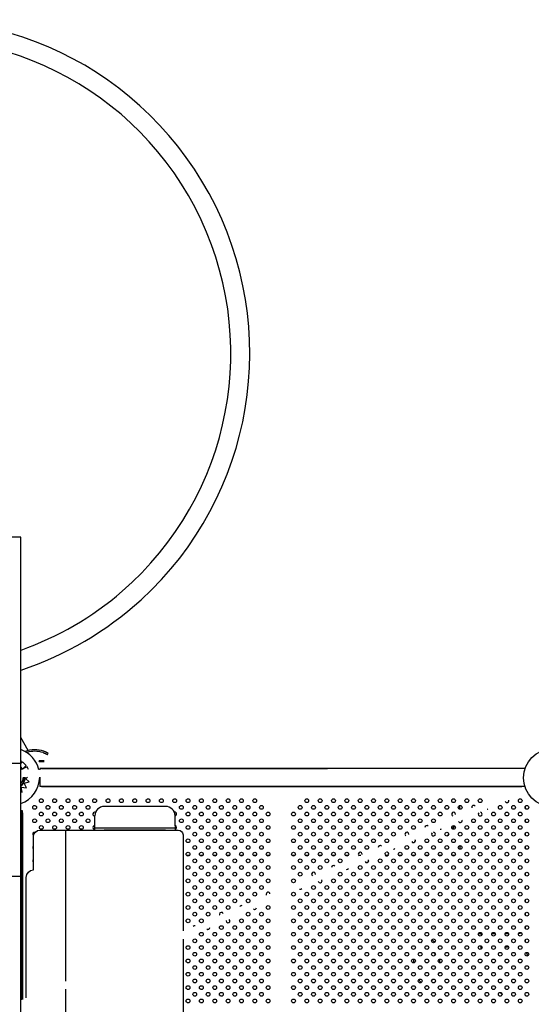
# Model space of a CAD drawing. Units: millimetres. Extents: x 4.1 to 21.6, y 4.2 to 15.8.
# Drawn here: x 14.4 to 15.5, y 9.7 to 11.8 of the extents above; entities that cross this region are included whole.
import ezdxf

# ---------------------------------------------------------------- set-up
doc = ezdxf.new("R2010")
doc.units = ezdxf.units.MM
doc.layers.add('Dibujo', color=7, linetype='Continuous', lineweight=25)

msp = doc.modelspace()

# ---------------------------------------------------------------- linework, layer by layer
at = {"layer": 'Dibujo'}
for p, q in [((14.4193, 10.7323), (14.3685, 10.7323)), ((14.4193, 10.253), (14.4193, 10.7323)), ((14.4348, 10.2806), (14.4193, 10.3078)), ((14.4753, 10.2721), (14.4768, 10.2748)), ((14.4193, 10.253), (14.3721, 10.253)), ((14.4202, 10.2581), (14.4193, 10.2585)), ((14.4202, 10.2581), (14.4193, 10.2585)), ((14.4193, 10.2564), (14.4202, 10.2581)), ((14.4225, 10.2563), (14.4193, 10.2529)), ((14.4225, 10.2563), (14.4193, 10.2529)), ((14.4193, 10.0133), (14.4193, 10.253)), ((14.4202, 10.2581), (14.4202, 10.2581)), ((14.4225, 10.2563), (14.4225, 10.2563)), ((14.4304, 10.2489), (14.4225, 10.2563)), ((14.4304, 10.2489), (14.4225, 10.2563)), ((14.4235, 10.242), (14.4304, 10.2489)), ((14.4327, 10.246), (14.4235, 10.242)), ((14.4327, 10.246), (14.4235, 10.242)), ((14.4304, 10.2489), (14.4304, 10.2489)), ((14.4327, 10.246), (14.4327, 10.246)), ((14.4351, 10.24), (14.4327, 10.246)), ((14.4351, 10.24), (14.4327, 10.246)), ((14.4581, 10.2569), (14.4581, 10.2589)), ((14.4581, 10.2589), (14.4581, 10.2589)), ((14.4681, 10.2589), (14.4581, 10.2589)), ((14.4581, 10.2569), (14.4681, 10.2569)), ((14.4581, 10.2569), (14.4581, 10.2569)), ((14.4631, 10.2427), (14.4631, 10.2426)), ((14.4631, 10.2427), (15.0691, 10.2426)), ((15.4881, 10.2426), (14.4631, 10.2426)), ((14.4631, 10.2426), (14.4631, 10.2426)), ((14.429, 10.2215), (14.4331, 10.224)), ((14.4591, 10.2426), (14.4591, 10.24)), ((14.4631, 10.2426), (14.4591, 10.2426)), ((14.4591, 10.24), (14.4591, 10.24)), ((14.4591, 10.24), (14.4591, 10.2398)), ((14.4591, 10.2238), (14.4591, 10.2236)), ((14.4591, 10.2236), (14.4591, 10.2141)), ((15.4881, 10.2426), (14.4631, 10.2426)), ((14.4198, 10.2029), (14.4309, 10.2017)), ((14.4218, 10.1922), (14.4198, 10.2029)), ((14.4259, 10.2111), (14.4368, 10.214)), ((14.4309, 10.2017), (14.4259, 10.2111)), ((14.4309, 10.2017), (14.4259, 10.2111)), ((14.4368, 10.214), (14.429, 10.2215)), ((14.4368, 10.214), (14.429, 10.2215)), ((14.4309, 10.2017), (14.4309, 10.2017)), ((14.4368, 10.214), (14.4368, 10.214)), ((14.4591, 10.2141), (14.4591, 10.2071)), ((14.4591, 10.2071), (14.4591, 10.2071)), ((14.4591, 10.2071), (14.4591, 10.2046)), ((14.4631, 10.2046), (14.4591, 10.2046)), ((14.4591, 10.2046), (14.4591, 10.2046)), ((14.4631, 10.2046), (14.4591, 10.2046)), ((14.4631, 10.2046), (14.4591, 10.2046)), ((14.4631, 10.2046), (14.4631, 10.2046)), ((14.4631, 10.2046), (14.4631, 10.2046)), ((14.4631, 10.2046), (14.4631, 10.2046)), ((14.4631, 10.2046), (15.4809, 10.2046)), ((15.4875, 10.2046), (14.4631, 10.2046)), ((15.4875, 10.2046), (14.4631, 10.2046)), ((14.4631, 10.2046), (14.4631, 10.2046)), ((14.4631, 10.2046), (14.4631, 10.2046)), ((14.4193, 10.1934), (14.4218, 10.1922)), ((14.726, 10.162), (14.596, 10.162)), ((15.4888, 10.1575), (15.4888, 10.1625)), ((14.4197, 10.1526), (14.4193, 10.1526)), ((14.4193, 10.1486), (14.4197, 10.1486)), ((14.4197, 10.1526), (14.4197, 10.1526)), ((14.4223, 10.1526), (14.4197, 10.1526)), ((14.4197, 10.1486), (14.4197, 10.1526)), ((14.4223, 10.1486), (14.4197, 10.1486)), ((14.4198, 10.1486), (14.4198, 9.7521)), ((14.4223, 10.1486), (14.4223, 10.1526)), ((14.4223, 10.1526), (14.4223, 10.1526)), ((14.4223, 10.1486), (14.4223, 10.1526)), ((14.4223, 10.1486), (14.4223, 10.1526)), ((14.4223, 10.1486), (14.4223, 10.1486)), ((14.4223, 10.1486), (14.4223, 10.1486)), ((14.4223, 9.7531), (14.4223, 10.1486)), ((14.4223, 10.1486), (14.4223, 10.1486)), ((14.4223, 10.1486), (14.4223, 10.1486)), ((14.4223, 10.1486), (14.4223, 9.7531)), ((14.4223, 10.1486), (14.4223, 10.1486)), ((14.4223, 10.1486), (14.4223, 9.7531)), ((14.4223, 10.1486), (14.4223, 10.1486)), ((14.576, 10.121), (14.576, 10.142)), ((14.746, 10.121), (14.746, 10.142)), ((14.576, 10.116), (14.576, 10.121)), ((14.746, 10.121), (14.746, 10.116)), ((15.4888, 10.1293), (15.4888, 10.1342)), ((14.5137, 10.1121, 0.8631), (14.5137, 9.7921, 0.8631)), ((14.576, 10.112), (14.576, 10.116)), ((14.596, 10.116), (14.576, 10.116)), ((14.576, 10.112), (14.596, 10.112)), ((14.726, 10.116), (14.596, 10.116)), ((14.726, 10.112), (14.596, 10.112)), ((14.746, 10.116), (14.726, 10.116)), ((14.726, 10.112), (14.746, 10.112)), ((14.746, 10.116), (14.746, 10.112)), ((15.4888, 10.101), (15.4888, 10.1059)), ((15.3495, 10.079), (15.3495, 10.0713)), ((15.4888, 10.0727), (15.4888, 10.0776)), ((14.77, 10.0591), (14.7771, 10.0591)), ((14.7983, 10.0591), (14.8053, 10.0591)), ((14.8266, 10.0591), (14.8336, 10.0591)), ((14.8548, 10.0591), (14.8619, 10.0591)), ((14.8831, 10.0591), (14.8902, 10.0591)), ((14.9114, 10.0591), (14.9185, 10.0591)), ((14.9397, 10.0591), (14.9468, 10.0591)), ((14.9934, 10.0591), (15.0005, 10.0591)), ((15.0217, 10.0591), (15.0288, 10.0591)), ((15.05, 10.0591), (15.0571, 10.0591)), ((15.0783, 10.0591), (15.0853, 10.0591)), ((15.1066, 10.0591), (15.1136, 10.0591)), ((15.1348, 10.0591), (15.1398, 10.0591)), ((15.1914, 10.0591), (15.1985, 10.0591)), ((15.2197, 10.0591), (15.2268, 10.0591)), ((15.248, 10.0591), (15.255, 10.0591)), ((15.2763, 10.0591), (15.2833, 10.0591)), ((15.3045, 10.0591), (15.3116, 10.0591)), ((15.3328, 10.0591), (15.3399, 10.0591)), ((15.4888, 10.0444), (15.4888, 10.0493)), ((14.4193, 10.0133), (14.3685, 10.0133)), ((14.4193, 9.1036), (14.4193, 10.0133)), ((15.4888, 10.0161), (15.4888, 10.0211)), ((15.4888, 9.9878), (15.4888, 9.9928)), ((15.4888, 9.9596), (15.4888, 9.9645)), ((15.4888, 9.9313), (15.4888, 9.9362)), ((15.3895, 9.893), (15.3966, 9.893)), ((15.4176, 9.893), (15.4249, 9.893)), ((15.4459, 9.893), (15.4531, 9.893)), ((15.4888, 9.903), (15.4888, 9.9079)), ((15.4888, 9.8747), (15.4888, 9.8796)), ((14.5137, 9.7747, 0.8631), (14.5137, 9.5073, 0.8631))]:
    msp.add_line(p, q, dxfattribs=at)
at = {"layer": 'Dibujo', "elevation": 0.5973}
for points in [[(14.4306, 9.7567), (14.4306, 10.0117, -0.394136), (14.4455, 10.0277), (14.4455, 10.0977)], [(14.4455, 10.0977, -0.412211), (14.4599, 10.1121), (14.7528, 10.1121, -0.410641), (14.7628, 10.1022), (14.7628, 9.8984)]]:
    msp.add_lwpolyline(points, format="xyb", dxfattribs=at)
msp.add_lwpolyline([(14.7628, 9.881), (14.7628, 9.5532)], dxfattribs=at)
at = {"layer": 'Dibujo'}
for centre, radius in [((15.5459, 10.2227), 0.0611), ((14.4483, 10.16), 0.004), ((14.4624, 10.1742), 0.004), ((14.4765, 10.16), 0.004), ((14.4907, 10.1742), 0.004), ((14.5048, 10.16), 0.004), ((14.519, 10.1742), 0.004), ((14.5331, 10.16), 0.004), ((14.5473, 10.1742), 0.004), ((14.5614, 10.16), 0.004), ((14.5755, 10.1742), 0.004), ((14.6038, 10.1742), 0.004), ((14.6321, 10.1742), 0.004), ((14.6604, 10.1742), 0.004), ((14.6887, 10.1742), 0.004), ((14.717, 10.1742), 0.004), ((14.7452, 10.1742), 0.004), ((14.7594, 10.16), 0.004), ((14.7735, 10.1742), 0.004), ((14.7877, 10.16), 0.004), ((14.8018, 10.1742), 0.004), ((14.816, 10.16), 0.004), ((14.8301, 10.1742), 0.004), ((14.8442, 10.16), 0.004), ((14.8584, 10.1742), 0.004), ((14.8725, 10.16), 0.004), ((14.8867, 10.1742), 0.004), ((14.9008, 10.16), 0.004), ((14.9149, 10.1742), 0.004), ((14.9291, 10.16), 0.004), ((15.0111, 10.16), 0.004), ((15.0252, 10.1742), 0.004), ((15.0394, 10.16), 0.004), ((15.0535, 10.1742), 0.004), ((15.0677, 10.16), 0.004), ((15.0818, 10.1742), 0.004), ((15.0959, 10.16), 0.004), ((15.1101, 10.1742), 0.004), ((15.1242, 10.16), 0.004), ((15.1384, 10.1742), 0.004), ((15.1525, 10.16), 0.004), ((15.1667, 10.1742), 0.004), ((15.1808, 10.16), 0.004), ((15.1949, 10.1742), 0.004), ((15.2091, 10.16), 0.004), ((15.2232, 10.1742), 0.004), ((15.2374, 10.16), 0.004), ((15.2515, 10.1742), 0.004), ((15.2657, 10.16), 0.004), ((15.2798, 10.1742), 0.004), ((15.2939, 10.16), 0.004), ((15.3081, 10.1742), 0.004), ((15.3222, 10.16), 0.004), ((15.3364, 10.1742), 0.004), ((15.3505, 10.16), 0.004), ((15.3646, 10.1742), 0.004), ((15.3929, 10.1742), 0.004), ((15.4354, 10.16), 0.004), ((15.4636, 10.16), 0.004), ((15.4778, 10.1742), 0.004), ((15.4919, 10.16), 0.004), ((14.4624, 10.1459), 0.004), ((14.4907, 10.1459), 0.004), ((14.519, 10.1459), 0.004), ((14.5473, 10.1459), 0.004), ((14.7735, 10.1459), 0.004), ((14.8018, 10.1459), 0.004), ((14.8301, 10.1459), 0.004), ((14.8584, 10.1459), 0.004), ((14.8867, 10.1459), 0.004), ((14.9149, 10.1459), 0.004), ((14.9432, 10.1459), 0.004), ((14.997, 10.1459), 0.004), ((15.0252, 10.1459), 0.004), ((15.0535, 10.1459), 0.004), ((15.0818, 10.1459), 0.004), ((15.1101, 10.1459), 0.004), ((15.1384, 10.1459), 0.004), ((15.1667, 10.1459), 0.004), ((15.1949, 10.1459), 0.004), ((15.2232, 10.1459), 0.004), ((15.2515, 10.1459), 0.004), ((15.2798, 10.1459), 0.004), ((15.3081, 10.1459), 0.004), ((15.4212, 10.1459), 0.004), ((15.4495, 10.1459), 0.004), ((15.4778, 10.1459), 0.004), ((14.4483, 10.1317), 0.004), ((14.4624, 10.1176), 0.004), ((14.4765, 10.1317), 0.004), ((14.4907, 10.1176), 0.004), ((14.5048, 10.1317), 0.004), ((14.519, 10.1176), 0.004), ((14.5331, 10.1317), 0.004), ((14.5473, 10.1176), 0.004), ((14.5614, 10.1317), 0.004), ((14.7594, 10.1317), 0.004), ((14.7735, 10.1176), 0.004), ((14.7877, 10.1317), 0.004), ((14.8018, 10.1176), 0.004), ((14.816, 10.1317), 0.004), ((14.8301, 10.1176), 0.004), ((14.8442, 10.1317), 0.004), ((14.8584, 10.1176), 0.004), ((14.8725, 10.1317), 0.004), ((14.8867, 10.1176), 0.004), ((14.9008, 10.1317), 0.004), ((14.9149, 10.1176), 0.004), ((14.9291, 10.1317), 0.004), ((14.9432, 10.1176), 0.004), ((14.997, 10.1176), 0.004), ((15.0111, 10.1317), 0.004), ((15.0252, 10.1176), 0.004), ((15.0394, 10.1317), 0.004), ((15.0535, 10.1176), 0.004), ((15.0677, 10.1317), 0.004), ((15.0818, 10.1176), 0.004), ((15.0959, 10.1317), 0.004), ((15.1101, 10.1176), 0.004), ((15.1242, 10.1317), 0.004), ((15.1384, 10.1176), 0.004), ((15.1525, 10.1317), 0.004), ((15.1667, 10.1176), 0.004), ((15.1808, 10.1317), 0.004), ((15.1949, 10.1176), 0.004), ((15.2091, 10.1317), 0.004), ((15.2232, 10.1176), 0.004), ((15.2374, 10.1317), 0.004), ((15.2515, 10.1176), 0.004), ((15.2657, 10.1317), 0.004), ((15.2939, 10.1317), 0.004), ((15.3364, 10.1176), 0.004), ((15.3646, 10.1176), 0.004), ((15.3788, 10.1317), 0.004), ((15.3929, 10.1176), 0.004), ((15.4071, 10.1317), 0.004), ((15.4212, 10.1176), 0.004), ((15.4354, 10.1317), 0.004), ((15.4495, 10.1176), 0.004), ((15.4636, 10.1317), 0.004), ((15.4778, 10.1176), 0.004), ((15.4919, 10.1317), 0.004), ((14.7877, 10.1034), 0.004), ((14.816, 10.1034), 0.004), ((14.8442, 10.1034), 0.004), ((14.8725, 10.1034), 0.004), ((14.9008, 10.1034), 0.004), ((14.9291, 10.1034), 0.004), ((15.0111, 10.1034), 0.004), ((15.0394, 10.1034), 0.004), ((15.0677, 10.1034), 0.004), ((15.0959, 10.1034), 0.004), ((15.1242, 10.1034), 0.004), ((15.1525, 10.1034), 0.004), ((15.1808, 10.1034), 0.004), ((15.2091, 10.1034), 0.004), ((15.3222, 10.1034), 0.004), ((15.3505, 10.1034), 0.004), ((15.3788, 10.1034), 0.004), ((15.4071, 10.1034), 0.004), ((15.4354, 10.1034), 0.004), ((15.4636, 10.1034), 0.004), ((15.4919, 10.1034), 0.004), ((14.7735, 10.0893), 0.004), ((14.7877, 10.0752), 0.004), ((14.8018, 10.0893), 0.004), ((14.816, 10.0752), 0.004), ((14.8301, 10.0893), 0.004), ((14.8442, 10.0752), 0.004), ((14.8584, 10.0893), 0.004), ((14.8725, 10.0752), 0.004), ((14.8867, 10.0893), 0.004), ((14.9008, 10.0752), 0.004), ((14.9149, 10.0893), 0.004), ((14.9291, 10.0752), 0.004), ((14.9432, 10.0893), 0.004), ((14.997, 10.0893), 0.004), ((15.0111, 10.0752), 0.004), ((15.0252, 10.0893), 0.004), ((15.0394, 10.0752), 0.004), ((15.0535, 10.0893), 0.004), ((15.0677, 10.0752), 0.004), ((15.0818, 10.0893), 0.004), ((15.0959, 10.0752), 0.004), ((15.1101, 10.0893), 0.004), ((15.1242, 10.0752), 0.004), ((15.1384, 10.0893), 0.004), ((15.1525, 10.0752), 0.004), ((15.1667, 10.0893), 0.004), ((15.1949, 10.0893), 0.004), ((15.2374, 10.0752), 0.004), ((15.2657, 10.0752), 0.004), ((15.2798, 10.0893), 0.004), ((15.2939, 10.0752), 0.004), ((15.3081, 10.0893), 0.004), ((15.3222, 10.0752), 0.004), ((15.3364, 10.0893), 0.004), ((15.3505, 10.0752), 0.004), ((15.3646, 10.0893), 0.004), ((15.3788, 10.0752), 0.004), ((15.3929, 10.0893), 0.004), ((15.4071, 10.0752), 0.004), ((15.4212, 10.0893), 0.004), ((15.4354, 10.0752), 0.004), ((15.4495, 10.0893), 0.004), ((15.4636, 10.0752), 0.004), ((15.4778, 10.0893), 0.004), ((15.4919, 10.0752), 0.004), ((14.7735, 10.061), 0.004), ((14.8018, 10.061), 0.004), ((14.8301, 10.061), 0.004), ((14.8584, 10.061), 0.004), ((14.8867, 10.061), 0.004), ((14.9149, 10.061), 0.004), ((14.9432, 10.061), 0.004), ((14.997, 10.061), 0.004), ((15.0252, 10.061), 0.004), ((15.0535, 10.061), 0.004), ((15.0818, 10.061), 0.004), ((15.1101, 10.061), 0.004), ((15.2232, 10.061), 0.004), ((15.2515, 10.061), 0.004), ((15.2798, 10.061), 0.004), ((15.3081, 10.061), 0.004), ((15.3364, 10.061), 0.004), ((15.3646, 10.061), 0.004), ((15.3929, 10.061), 0.004), ((15.4212, 10.061), 0.004), ((15.4495, 10.061), 0.004), ((15.4778, 10.061), 0.004), ((14.7735, 10.0327), 0.004), ((14.7877, 10.0469), 0.004), ((14.8018, 10.0327), 0.004), ((14.816, 10.0469), 0.004), ((14.8301, 10.0327), 0.004), ((14.8442, 10.0469), 0.004), ((14.8584, 10.0327), 0.004), ((14.8725, 10.0469), 0.004), ((14.8867, 10.0327), 0.004), ((14.9008, 10.0469), 0.004), ((14.9149, 10.0327), 0.004), ((14.9291, 10.0469), 0.004), ((14.9432, 10.0327), 0.004), ((14.997, 10.0327), 0.004), ((15.0111, 10.0469), 0.004), ((15.0252, 10.0327), 0.004), ((15.0394, 10.0469), 0.004), ((15.0535, 10.0327), 0.004), ((15.0677, 10.0469), 0.004), ((15.0959, 10.0469), 0.004), ((15.1384, 10.0327), 0.004), ((15.1667, 10.0327), 0.004), ((15.1808, 10.0469), 0.004), ((15.1949, 10.0327), 0.004), ((15.2091, 10.0469), 0.004), ((15.2232, 10.0327), 0.004), ((15.2374, 10.0469), 0.004), ((15.2515, 10.0327), 0.004), ((15.2657, 10.0469), 0.004), ((15.2798, 10.0327), 0.004), ((15.2939, 10.0469), 0.004), ((15.3081, 10.0327), 0.004), ((15.3222, 10.0469), 0.004), ((15.3364, 10.0327), 0.004), ((15.3505, 10.0469), 0.004), ((15.3646, 10.0327), 0.004), ((15.3788, 10.0469), 0.004), ((15.3929, 10.0327), 0.004), ((15.4071, 10.0469), 0.004), ((15.4212, 10.0327), 0.004), ((15.4354, 10.0469), 0.004), ((15.4495, 10.0327), 0.004), ((15.4636, 10.0469), 0.004), ((15.4778, 10.0327), 0.004), ((15.4919, 10.0469), 0.004), ((14.7877, 10.0186), 0.004), ((14.816, 10.0186), 0.004), ((14.8442, 10.0186), 0.004), ((14.8725, 10.0186), 0.004), ((14.9008, 10.0186), 0.004), ((14.9291, 10.0186), 0.004), ((15.0111, 10.0186), 0.004), ((15.0959, 10.0186), 0.004), ((15.1242, 10.0186), 0.004), ((15.1525, 10.0186), 0.004), ((15.1808, 10.0186), 0.004), ((15.2091, 10.0186), 0.004), ((15.2374, 10.0186), 0.004), ((15.2657, 10.0186), 0.004), ((15.2939, 10.0186), 0.004), ((15.3222, 10.0186), 0.004), ((15.3505, 10.0186), 0.004), ((15.3788, 10.0186), 0.004), ((15.4071, 10.0186), 0.004), ((15.4354, 10.0186), 0.004), ((15.4636, 10.0186), 0.004), ((15.4919, 10.0186), 0.004), ((14.7735, 10.0044), 0.004), ((14.7877, 9.9903), 0.004), ((14.8018, 10.0044), 0.004), ((14.816, 9.9903), 0.004), ((14.8301, 10.0044), 0.004), ((14.8442, 9.9903), 0.004), ((14.8584, 10.0044), 0.004), ((14.8725, 9.9903), 0.004), ((14.8867, 10.0044), 0.004), ((14.9008, 9.9903), 0.004), ((14.9149, 10.0044), 0.004), ((14.9291, 9.9903), 0.004), ((14.9432, 10.0044), 0.004), ((14.997, 10.0044), 0.004), ((15.0394, 9.9903), 0.004), ((15.0677, 9.9903), 0.004), ((15.0818, 10.0044), 0.004), ((15.0959, 9.9903), 0.004), ((15.1101, 10.0044), 0.004), ((15.1242, 9.9903), 0.004), ((15.1384, 10.0044), 0.004), ((15.1525, 9.9903), 0.004), ((15.1667, 10.0044), 0.004), ((15.1808, 9.9903), 0.004), ((15.1949, 10.0044), 0.004), ((15.2091, 9.9903), 0.004), ((15.2232, 10.0044), 0.004), ((15.2374, 9.9903), 0.004), ((15.2515, 10.0044), 0.004), ((15.2657, 9.9903), 0.004), ((15.2798, 10.0044), 0.004), ((15.2939, 9.9903), 0.004), ((15.3081, 10.0044), 0.004), ((15.3222, 9.9903), 0.004), ((15.3364, 10.0044), 0.004), ((15.3505, 9.9903), 0.004), ((15.3646, 10.0044), 0.004), ((15.3788, 9.9903), 0.004), ((15.3929, 10.0044), 0.004), ((15.4071, 9.9903), 0.004), ((15.4212, 10.0044), 0.004), ((15.4354, 9.9903), 0.004), ((15.4495, 10.0044), 0.004), ((15.4636, 9.9903), 0.004), ((15.4778, 10.0044), 0.004), ((15.4919, 9.9903), 0.004), ((14.7735, 9.9762), 0.004), ((14.8018, 9.9762), 0.004), ((14.8301, 9.9762), 0.004), ((14.8584, 9.9762), 0.004), ((14.8867, 9.9762), 0.004), ((14.9149, 9.9762), 0.004), ((14.997, 9.9762), 0.004), ((15.0252, 9.9762), 0.004), ((15.0535, 9.9762), 0.004), ((15.0818, 9.9762), 0.004), ((15.1101, 9.9762), 0.004), ((15.1384, 9.9762), 0.004), ((15.1667, 9.9762), 0.004), ((15.1949, 9.9762), 0.004), ((15.2232, 9.9762), 0.004), ((15.2515, 9.9762), 0.004), ((15.2798, 9.9762), 0.004), ((15.3081, 9.9762), 0.004), ((15.3364, 9.9762), 0.004), ((15.3646, 9.9762), 0.004), ((15.3929, 9.9762), 0.004), ((15.4212, 9.9762), 0.004), ((15.4495, 9.9762), 0.004), ((15.4778, 9.9762), 0.004), ((14.7735, 9.9479), 0.004), ((14.7877, 9.962), 0.004), ((14.8018, 9.9479), 0.004), ((14.816, 9.962), 0.004), ((14.8301, 9.9479), 0.004), ((14.8442, 9.962), 0.004), ((14.8584, 9.9479), 0.004), ((14.8725, 9.962), 0.004), ((14.9008, 9.962), 0.004), ((14.9432, 9.9479), 0.004), ((14.997, 9.9479), 0.004), ((15.0111, 9.962), 0.004), ((15.0252, 9.9479), 0.004), ((15.0394, 9.962), 0.004), ((15.0535, 9.9479), 0.004), ((15.0677, 9.962), 0.004), ((15.0818, 9.9479), 0.004), ((15.0959, 9.962), 0.004), ((15.1101, 9.9479), 0.004), ((15.1242, 9.962), 0.004), ((15.1384, 9.9479), 0.004), ((15.1525, 9.962), 0.004), ((15.1667, 9.9479), 0.004), ((15.1808, 9.962), 0.004), ((15.1949, 9.9479), 0.004), ((15.2091, 9.962), 0.004), ((15.2232, 9.9479), 0.004), ((15.2374, 9.962), 0.004), ((15.2515, 9.9479), 0.004), ((15.2657, 9.962), 0.004), ((15.2798, 9.9479), 0.004), ((15.2939, 9.962), 0.004), ((15.3081, 9.9479), 0.004), ((15.3222, 9.962), 0.004), ((15.3364, 9.9479), 0.004), ((15.3505, 9.962), 0.004), ((15.3646, 9.9479), 0.004), ((15.3788, 9.962), 0.004), ((15.3929, 9.9479), 0.004), ((15.4071, 9.962), 0.004), ((15.4212, 9.9479), 0.004), ((15.4354, 9.962), 0.004), ((15.4495, 9.9479), 0.004), ((15.4636, 9.962), 0.004), ((15.4778, 9.9479), 0.004), ((15.4919, 9.962), 0.004), ((14.7877, 9.9337), 0.004), ((14.816, 9.9337), 0.004), ((14.9008, 9.9337), 0.004), ((14.9291, 9.9337), 0.004), ((15.0111, 9.9337), 0.004), ((15.0394, 9.9337), 0.004), ((15.0677, 9.9337), 0.004), ((15.0959, 9.9337), 0.004), ((15.1242, 9.9337), 0.004), ((15.1525, 9.9337), 0.004), ((15.1808, 9.9337), 0.004), ((15.2091, 9.9337), 0.004), ((15.2374, 9.9337), 0.004), ((15.2657, 9.9337), 0.004), ((15.2939, 9.9337), 0.004), ((15.3222, 9.9337), 0.004), ((15.3505, 9.9337), 0.004), ((15.3788, 9.9337), 0.004), ((15.4071, 9.9337), 0.004), ((15.4354, 9.9337), 0.004), ((15.4636, 9.9337), 0.004), ((15.4919, 9.9337), 0.004), ((14.7735, 9.9196), 0.004), ((14.8018, 9.9196), 0.004), ((14.8442, 9.9054), 0.004), ((14.8725, 9.9054), 0.004), ((14.8867, 9.9196), 0.004), ((14.9008, 9.9054), 0.004), ((14.9149, 9.9196), 0.004), ((14.9291, 9.9054), 0.004), ((14.9432, 9.9196), 0.004), ((14.997, 9.9196), 0.004), ((15.0111, 9.9054), 0.004), ((15.0252, 9.9196), 0.004), ((15.0394, 9.9054), 0.004), ((15.0535, 9.9196), 0.004), ((15.0677, 9.9054), 0.004), ((15.0818, 9.9196), 0.004), ((15.0959, 9.9054), 0.004), ((15.1101, 9.9196), 0.004), ((15.1242, 9.9054), 0.004), ((15.1384, 9.9196), 0.004), ((15.1525, 9.9054), 0.004), ((15.1667, 9.9196), 0.004), ((15.1808, 9.9054), 0.004), ((15.1949, 9.9196), 0.004), ((15.2091, 9.9054), 0.004), ((15.2232, 9.9196), 0.004), ((15.2374, 9.9054), 0.004), ((15.2515, 9.9196), 0.004), ((15.2657, 9.9054), 0.004), ((15.2798, 9.9196), 0.004), ((15.2939, 9.9054), 0.004), ((15.3081, 9.9196), 0.004), ((15.3222, 9.9054), 0.004), ((15.3364, 9.9196), 0.004), ((15.3505, 9.9054), 0.004), ((15.3646, 9.9196), 0.004), ((15.3788, 9.9054), 0.004), ((15.3929, 9.9196), 0.004), ((15.4071, 9.9054), 0.004), ((15.4212, 9.9196), 0.004), ((15.4354, 9.9054), 0.004), ((15.4495, 9.9196), 0.004), ((15.4636, 9.9054), 0.004), ((15.4778, 9.9196), 0.004), ((15.4919, 9.9054), 0.004), ((14.8018, 9.8913), 0.004), ((14.8301, 9.8913), 0.004), ((14.8584, 9.8913), 0.004), ((14.8867, 9.8913), 0.004), ((14.9149, 9.8913), 0.004), ((14.9432, 9.8913), 0.004), ((14.997, 9.8913), 0.004), ((15.0252, 9.8913), 0.004), ((15.0535, 9.8913), 0.004), ((15.0818, 9.8913), 0.004), ((15.1101, 9.8913), 0.004), ((15.1384, 9.8913), 0.004), ((15.1667, 9.8913), 0.004), ((15.1949, 9.8913), 0.004), ((15.2232, 9.8913), 0.004), ((15.2515, 9.8913), 0.004), ((15.2798, 9.8913), 0.004), ((15.3081, 9.8913), 0.004), ((15.3364, 9.8913), 0.004), ((15.3646, 9.8913), 0.004), ((15.3929, 9.8913), 0.004), ((15.4212, 9.8913), 0.004), ((15.4495, 9.8913), 0.004), ((15.4778, 9.8913), 0.004), ((14.7877, 9.8772), 0.004), ((14.816, 9.8772), 0.004), ((14.8442, 9.8772), 0.004), ((14.8725, 9.8772), 0.004), ((14.9008, 9.8772), 0.004), ((14.9291, 9.8772), 0.004), ((15.0111, 9.8772), 0.004), ((15.0394, 9.8772), 0.004), ((15.0677, 9.8772), 0.004), ((15.0959, 9.8772), 0.004), ((15.1242, 9.8772), 0.004), ((15.1525, 9.8772), 0.004), ((15.1808, 9.8772), 0.004), ((15.2091, 9.8772), 0.004), ((15.2374, 9.8772), 0.004), ((15.2657, 9.8772), 0.004), ((15.2939, 9.8772), 0.004), ((15.3222, 9.8772), 0.004), ((15.3505, 9.8772), 0.004), ((15.3788, 9.8772), 0.004), ((15.4071, 9.8772), 0.004), ((15.4354, 9.8772), 0.004), ((15.4636, 9.8772), 0.004), ((15.4919, 9.8772), 0.004), ((14.7735, 9.863), 0.004), ((14.7877, 9.8489), 0.004), ((14.8018, 9.863), 0.004), ((14.816, 9.8489), 0.004), ((14.8301, 9.863), 0.004), ((14.8442, 9.8489), 0.004), ((14.8584, 9.863), 0.004), ((14.8725, 9.8489), 0.004), ((14.8867, 9.863), 0.004), ((14.9008, 9.8489), 0.004), ((14.9149, 9.863), 0.004), ((14.9291, 9.8489), 0.004), ((14.9432, 9.863), 0.004), ((14.997, 9.863), 0.004), ((15.0111, 9.8489), 0.004), ((15.0252, 9.863), 0.004), ((15.0394, 9.8489), 0.004), ((15.0535, 9.863), 0.004), ((15.0677, 9.8489), 0.004), ((15.0818, 9.863), 0.004), ((15.0959, 9.8489), 0.004), ((15.1101, 9.863), 0.004), ((15.1242, 9.8489), 0.004), ((15.1384, 9.863), 0.004), ((15.1525, 9.8489), 0.004), ((15.1667, 9.863), 0.004), ((15.1808, 9.8489), 0.004), ((15.1949, 9.863), 0.004), ((15.2091, 9.8489), 0.004), ((15.2232, 9.863), 0.004), ((15.2374, 9.8489), 0.004), ((15.2515, 9.863), 0.004), ((15.2657, 9.8489), 0.004), ((15.2798, 9.863), 0.004), ((15.2939, 9.8489), 0.004), ((15.3081, 9.863), 0.004), ((15.3222, 9.8489), 0.004), ((15.3364, 9.863), 0.004), ((15.3505, 9.8489), 0.004), ((15.3646, 9.863), 0.004), ((15.3788, 9.8489), 0.004), ((15.3929, 9.863), 0.004), ((15.4071, 9.8489), 0.004), ((15.4212, 9.863), 0.004), ((15.4354, 9.8489), 0.004), ((15.4495, 9.863), 0.004), ((15.4636, 9.8489), 0.004), ((15.4778, 9.863), 0.004), ((15.4919, 9.8489), 0.004), ((14.7735, 9.8347), 0.004), ((14.8018, 9.8347), 0.004), ((14.8301, 9.8347), 0.004), ((14.8584, 9.8347), 0.004), ((14.8867, 9.8347), 0.004), ((14.9149, 9.8347), 0.004), ((14.9432, 9.8347), 0.004), ((14.997, 9.8347), 0.004), ((15.0252, 9.8347), 0.004), ((15.0535, 9.8347), 0.004), ((15.0818, 9.8347), 0.004), ((15.1101, 9.8347), 0.004), ((15.1384, 9.8347), 0.004), ((15.1667, 9.8347), 0.004), ((15.1949, 9.8347), 0.004), ((15.2232, 9.8347), 0.004), ((15.2515, 9.8347), 0.004), ((15.2798, 9.8347), 0.004), ((15.3081, 9.8347), 0.004), ((15.3364, 9.8347), 0.004), ((15.3646, 9.8347), 0.004), ((15.3929, 9.8347), 0.004), ((15.4212, 9.8347), 0.004), ((15.4495, 9.8347), 0.004), ((15.4778, 9.8347), 0.004), ((14.7735, 9.8065), 0.004), ((14.7877, 9.8206), 0.004), ((14.8018, 9.8065), 0.004), ((14.816, 9.8206), 0.004), ((14.8301, 9.8065), 0.004), ((14.8442, 9.8206), 0.004), ((14.8584, 9.8065), 0.004), ((14.8725, 9.8206), 0.004), ((14.8867, 9.8065), 0.004), ((14.9008, 9.8206), 0.004), ((14.9149, 9.8065), 0.004), ((14.9291, 9.8206), 0.004), ((14.9432, 9.8065), 0.004), ((14.997, 9.8065), 0.004), ((15.0111, 9.8206), 0.004), ((15.0252, 9.8065), 0.004), ((15.0394, 9.8206), 0.004), ((15.0535, 9.8065), 0.004), ((15.0677, 9.8206), 0.004), ((15.0818, 9.8065), 0.004), ((15.0959, 9.8206), 0.004), ((15.1101, 9.8065), 0.004), ((15.1242, 9.8206), 0.004), ((15.1384, 9.8065), 0.004), ((15.1525, 9.8206), 0.004), ((15.1667, 9.8065), 0.004), ((15.1808, 9.8206), 0.004), ((15.1949, 9.8065), 0.004), ((15.2091, 9.8206), 0.004), ((15.2232, 9.8065), 0.004), ((15.2374, 9.8206), 0.004), ((15.2515, 9.8065), 0.004), ((15.2657, 9.8206), 0.004), ((15.2798, 9.8065), 0.004), ((15.2939, 9.8206), 0.004), ((15.3081, 9.8065), 0.004), ((15.3222, 9.8206), 0.004), ((15.3364, 9.8065), 0.004), ((15.3505, 9.8206), 0.004), ((15.3646, 9.8065), 0.004), ((15.3788, 9.8206), 0.004), ((15.3929, 9.8065), 0.004), ((15.4071, 9.8206), 0.004), ((15.4212, 9.8065), 0.004), ((15.4354, 9.8206), 0.004), ((15.4495, 9.8065), 0.004), ((15.4636, 9.8206), 0.004), ((15.4778, 9.8065), 0.004), ((15.4919, 9.8206), 0.004), ((14.7877, 9.7923), 0.004), ((14.816, 9.7923), 0.004), ((14.8442, 9.7923), 0.004), ((14.8725, 9.7923), 0.004), ((14.9008, 9.7923), 0.004), ((14.9291, 9.7923), 0.004), ((15.0111, 9.7923), 0.004), ((15.0394, 9.7923), 0.004), ((15.0677, 9.7923), 0.004), ((15.0959, 9.7923), 0.004), ((15.1242, 9.7923), 0.004), ((15.1525, 9.7923), 0.004), ((15.1808, 9.7923), 0.004), ((15.2091, 9.7923), 0.004), ((15.2374, 9.7923), 0.004), ((15.2657, 9.7923), 0.004), ((15.2939, 9.7923), 0.004), ((15.3222, 9.7923), 0.004), ((15.3505, 9.7923), 0.004), ((15.3788, 9.7923), 0.004), ((15.4071, 9.7923), 0.004), ((15.4354, 9.7923), 0.004), ((15.4636, 9.7923), 0.004), ((15.4919, 9.7923), 0.004), ((14.7735, 9.7782), 0.004), ((14.7877, 9.764), 0.004), ((14.8018, 9.7782), 0.004), ((14.816, 9.764), 0.004), ((14.8301, 9.7782), 0.004), ((14.8442, 9.764), 0.004), ((14.8584, 9.7782), 0.004), ((14.8725, 9.764), 0.004), ((14.8867, 9.7782), 0.004), ((14.9008, 9.764), 0.004), ((14.9149, 9.7782), 0.004), ((14.9291, 9.764), 0.004), ((14.9432, 9.7782), 0.004), ((14.997, 9.7782), 0.004), ((15.0111, 9.764), 0.004), ((15.0252, 9.7782), 0.004), ((15.0394, 9.764), 0.004), ((15.0535, 9.7782), 0.004), ((15.0677, 9.764), 0.004), ((15.0818, 9.7782), 0.004), ((15.0959, 9.764), 0.004), ((15.1101, 9.7782), 0.004), ((15.1242, 9.764), 0.004), ((15.1384, 9.7782), 0.004), ((15.1525, 9.764), 0.004), ((15.1667, 9.7782), 0.004), ((15.1808, 9.764), 0.004), ((15.1949, 9.7782), 0.004), ((15.2091, 9.764), 0.004), ((15.2232, 9.7782), 0.004), ((15.2374, 9.764), 0.004), ((15.2515, 9.7782), 0.004), ((15.2657, 9.764), 0.004), ((15.2798, 9.7782), 0.004), ((15.2939, 9.764), 0.004), ((15.3081, 9.7782), 0.004), ((15.3222, 9.764), 0.004), ((15.3364, 9.7782), 0.004), ((15.3505, 9.764), 0.004), ((15.3646, 9.7782), 0.004), ((15.3788, 9.764), 0.004), ((15.3929, 9.7782), 0.004), ((15.4071, 9.764), 0.004), ((15.4212, 9.7782), 0.004), ((15.4354, 9.764), 0.004), ((15.4495, 9.7782), 0.004), ((15.4636, 9.764), 0.004), ((15.4778, 9.7782), 0.004), ((15.4919, 9.764), 0.004), ((14.7735, 9.7499), 0.004), ((14.8018, 9.7499), 0.004), ((14.8301, 9.7499), 0.004), ((14.8584, 9.7499), 0.004), ((14.8867, 9.7499), 0.004), ((14.9149, 9.7499), 0.004), ((14.9432, 9.7499), 0.004), ((14.997, 9.7499), 0.004), ((15.0252, 9.7499), 0.004), ((15.0535, 9.7499), 0.004), ((15.0818, 9.7499), 0.004), ((15.1101, 9.7499), 0.004), ((15.1384, 9.7499), 0.004), ((15.1667, 9.7499), 0.004), ((15.1949, 9.7499), 0.004), ((15.2232, 9.7499), 0.004), ((15.2515, 9.7499), 0.004), ((15.2798, 9.7499), 0.004), ((15.3081, 9.7499), 0.004), ((15.3364, 9.7499), 0.004), ((15.3646, 9.7499), 0.004), ((15.3929, 9.7499), 0.004), ((15.4212, 9.7499), 0.004), ((15.4495, 9.7499), 0.004), ((15.4778, 9.7499), 0.004)]:
    msp.add_circle(centre, radius, dxfattribs=at)
for centre, radius, start, end in [((14.1975, 11.122), 0.7069, 312.4023, 181.0148), ((14.1974, 11.1221), 0.6668, 310.8577, 181.024), ((14.1974, 11.1221), 0.6668, 289.4416, 310.8577), ((14.1974, 11.1221), 0.7068, 288.3011, 312.3822), ((14.3979, 10.2252), 0.0612, 13.884, 69.5152), ((14.4482, 10.2217), 0.0603, 71.2102, 109.7249), ((14.4482, 10.2217), 0.0572, 71.7449, 107.0942), ((14.3979, 10.2252), 0.0611, 290.4848, 358.7439), ((14.596, 10.142), 0.02, 90, 180), ((14.726, 10.142), 0.02, 0, 90), ((15.3788, 10.16), 0.004, 37.1224, 189.0736), ((15.4495, 10.1742), 0.004, 207.3842, 0), ((15.4495, 10.1742), 0.004, 0, 18.8118), ((14.5755, 10.1459), 0.004, 62.2277, 276.5377), ((14.7452, 10.1459), 0.004, 280.804, 101.7229), ((15.3364, 10.1459), 0.004, 0, 244.9014), ((15.3364, 10.1459), 0.004, 341.2946, 0), ((15.3929, 10.1459), 0.004, 141.2801, 0), ((15.3929, 10.1459), 0.004, 0, 84.9159), ((15.4071, 10.16), 0.004, 282.7232, 303.4728), ((14.5755, 10.1176), 0.004, 83.4623, 276.5377), ((14.7452, 10.1176), 0.004, 280.804, 79.196), ((15.2798, 10.1176), 0.004, 39.9328, 186.2632), ((15.3505, 10.1317), 0.004, 204.6716, 0), ((15.3505, 10.1317), 0.004, 0, 21.5244), ((14.4483, 10.1034), 0.004, 76.0222, 230.8359), ((15.2374, 10.1034), 0.004, 0, 241.3629), ((15.2374, 10.1034), 0.004, 344.833, 0), ((15.2939, 10.1034), 0.004, 134.8604, 0), ((15.2939, 10.1034), 0.004, 0, 91.3355), ((15.3081, 10.1176), 0.004, 272.5491, 313.6469), ((14.4483, 10.0752), 0.004, 134.1869, 225.8131), ((15.1808, 10.0752), 0.004, 42.7856, 183.4104), ((15.2515, 10.0893), 0.004, 201.9625, 0), ((15.2515, 10.0893), 0.004, 0, 24.2335), ((15.1384, 10.061), 0.004, 0, 237.9893), ((15.1384, 10.061), 0.004, 348.2067, 0), ((15.1949, 10.061), 0.004, 125.6743, 0), ((15.1949, 10.061), 0.004, 0, 100.5217), ((15.2091, 10.0752), 0.004, 265.8577, 320.3382), ((14.4483, 10.0469), 0.004, 134.1869, 225.8131), ((15.0818, 10.0327), 0.004, 45.6902, 180.5058), ((15.1525, 10.0469), 0.004, 199.2508, 0), ((15.1525, 10.0469), 0.004, 0, 26.9451), ((15.0394, 10.0186), 0.004, 0, 234.7489), ((15.0394, 10.0186), 0.004, 351.447, 0), ((15.1101, 10.0327), 0.004, 260.4305, 325.7655), ((15.0535, 10.0044), 0.004, 196.5305, 0), ((15.0535, 10.0044), 0.004, 0, 29.6654), ((14.9432, 9.9762), 0.004, 11.6575, 180), ((14.9432, 9.9762), 0.004, 180, 214.5385), ((15.0111, 9.9903), 0.004, 255.7097, 330.4862), ((14.8867, 9.9479), 0.004, 72.3721, 153.8238), ((14.8442, 9.9337), 0.004, 14.4089, 180), ((14.8442, 9.9337), 0.004, 180, 211.787), ((14.9149, 9.9479), 0.004, 231.012, 355.184), ((14.7877, 9.9054), 0.004, 76.7196, 149.4763), ((14.8584, 9.9196), 0.004, 180, 52.3101), ((14.8584, 9.9196), 0.004, 173.8859, 180), ((14.816, 9.9054), 0.004, 227.9874, 358.2086), ((15.5439, 9.8714), 0.15, 171.7233, 173.7174), ((15.5439, 9.8714), 0.15, 181.716, 184.6127), ((15.4483, 9.8714), 0.007, 249.8577, 306.1485), ((15.5439, 9.8714), 0.15, 223.5486, 225.8001), ((15.5439, 9.8714), 0.15, 231.7576, 232.528)]:
    msp.add_arc(centre, radius, start, end, dxfattribs=at)
for centre, major_axis, ratio, start_param, end_param in [((14.3987, 10.225), (-0.0073, 0.0274), 1, -1.272308, -1.078041), ((14.3987, 10.225), (0.0274, 0.0073), 1, 0.298515, 0.492764), ((14.3987, 10.225), (0.0274, 0.0073), 1, -1.016363, -0.295814), ((14.9719, 10.1651), (0.3776, 0), 0.487733, -0.047738, -0.006348), ((14.9719, 10.1651), (0.3776, 0), 0.487733, -0.281194, -0.241871), ((15.4498, 9.9266), (-0.007, 0), 0.438371, 1.450904, 1.627494), ((15.4738, 9.8973), (0.01, 0), 0.438371, -1.53381, -0.819162)]:
    msp.add_ellipse(centre, major_axis=major_axis, ratio=ratio, start_param=start_param, end_param=end_param, dxfattribs=at)
at = {"layer": 'Dibujo', "extrusion": (0, 0, -1)}
for centre, major_axis, ratio, start_param, end_param in [((14.3987, 10.225), (-0.0065, 0.0241), 1, 1.870218, 2.429493), ((14.3986, 10.2251), (0.0075, -0.0281), 1, -1.275161, -0.770127), ((14.3987, 10.225), (0.0075, -0.028), 1, -0.770244, -0.530386), ((14.9719, 10.1673), (-0.3776, 0), 0.487733, -3.12308, -3.082281), ((14.9719, 10.1673), (-0.3776, 0), 0.487733, -2.889727, -2.851337), ((14.9719, 10.1673), (-0.3776, 0), 0.487733, -2.788411, -2.764854), ((15.3895, 9.8908), (0.005, 0), 0.438371, -1.61088, -1.570796), ((15.5459, 9.8714), (0, 0.0638), 0.89593, -1.99142, -1.86584)]:
    msp.add_ellipse(centre, major_axis=major_axis, ratio=ratio, start_param=start_param, end_param=end_param, dxfattribs=at)
at = {"layer": 'Dibujo'}
for points, knots in [([(14.4661, 10.276), (14.4667, 10.2758), (14.4673, 10.2756), (14.4685, 10.2752), (14.4691, 10.2749), (14.4703, 10.2745), (14.4708, 10.2742), (14.4718, 10.2738), (14.4723, 10.2736), (14.4731, 10.2732), (14.4734, 10.273), (14.4741, 10.2727), (14.4744, 10.2725), (14.4748, 10.2723), (14.475, 10.2722), (14.4752, 10.2721), (14.4753, 10.2721), (14.4753, 10.2721)], [45.781185, 45.781185, 45.781185, 45.781185, 47.676892, 47.676892, 49.572599, 49.572599, 51.468306, 51.468306, 53.364013, 53.364013, 55.247833, 55.247833, 57.131652, 57.131652, 59.015472, 59.015472, 60.899291, 60.899291, 60.899291, 60.899291]), ([(14.4768, 10.2748), (14.4768, 10.2748), (14.4767, 10.2749), (14.4765, 10.275), (14.4763, 10.2751), (14.4759, 10.2753), (14.4756, 10.2755), (14.475, 10.2758), (14.4746, 10.276), (14.4738, 10.2764), (14.4733, 10.2766), (14.4723, 10.277), (14.4718, 10.2773), (14.4706, 10.2777), (14.47, 10.278), (14.4688, 10.2784), (14.4682, 10.2787), (14.4676, 10.2789)], [60.831179, 60.831179, 60.831179, 60.831179, 62.714959, 62.714959, 64.598739, 64.598739, 66.482519, 66.482519, 68.366299, 68.366299, 70.260732, 70.260732, 72.155164, 72.155164, 74.049597, 74.049597, 75.94403, 75.94403, 75.94403, 75.94403]), ([(14.4231, 10.2407), (14.4227, 10.2413), (14.4223, 10.2419), (14.4214, 10.2431), (14.4209, 10.2437), (14.4201, 10.2447), (14.4197, 10.2451), (14.4193, 10.2454)], [0.3057785, 0.3057785, 0.3057785, 0.3057785, 0.3843276, 0.3843276, 0.4628766, 0.4628766, 0.5169983, 0.5169983, 0.5169983, 0.5169983]), ([(15.2905, 9.8792), (15.2913, 9.8788), (15.292, 9.8783), (15.294, 9.8766), (15.2952, 9.8753), (15.2963, 9.8739)], [0.09030109, 0.09030109, 0.09030109, 0.09030109, 0.09466992, 0.09466992, 0.10241889, 0.10241889, 0.10241889, 0.10241889]), ([(15.2974, 9.8468), (15.2972, 9.8481), (15.297, 9.8493), (15.2967, 9.8511), (15.2966, 9.8515), (15.2965, 9.852)], [0.166268318, 0.166268318, 0.166268318, 0.166268318, 0.170090269, 0.170090269, 0.171486831, 0.171486831, 0.171486831, 0.171486831]), ([(15.3068, 9.8385), (15.3069, 9.8361), (15.307, 9.8338), (15.307, 9.8313), (15.307, 9.8311), (15.307, 9.8309)], [0.144279204, 0.144279204, 0.144279204, 0.144279204, 0.151214105, 0.151214105, 0.151772033, 0.151772033, 0.151772033, 0.151772033])]:
    msp.add_open_spline(points, degree=3, knots=knots, dxfattribs=at)
for points in [[(14.4235, 10.2401), (14.4234, 10.2403), (14.4233, 10.2405), (14.4231, 10.2407)], [(15.267, 9.8734), (15.2678, 9.8742), (15.2686, 9.875), (15.2694, 9.8757)], [(15.2524, 9.8315), (15.2524, 9.8338), (15.2525, 9.8362), (15.2527, 9.8385)], [(15.2524, 9.8308), (15.2524, 9.831), (15.2524, 9.8313), (15.2524, 9.8315)], [(15.2977, 9.8194), (15.2978, 9.8199), (15.2979, 9.8205), (15.2979, 9.821)], [(15.3045, 9.8083), (15.3044, 9.8077), (15.3042, 9.8071), (15.3041, 9.8065)], [(15.2676, 9.7888), (15.2659, 9.7907), (15.2642, 9.7927), (15.2627, 9.795)], [(15.2899, 9.7923), (15.2906, 9.7934), (15.2911, 9.7945), (15.2917, 9.7956)], [(15.2977, 9.791), (15.2973, 9.7904), (15.2969, 9.7898), (15.2964, 9.7892)], [(15.2821, 9.7815), (15.2809, 9.7815), (15.2798, 9.7817), (15.2787, 9.782)]]:
    msp.add_open_spline(points, degree=3, dxfattribs=at)

doc.saveas('drawing.dxf')
